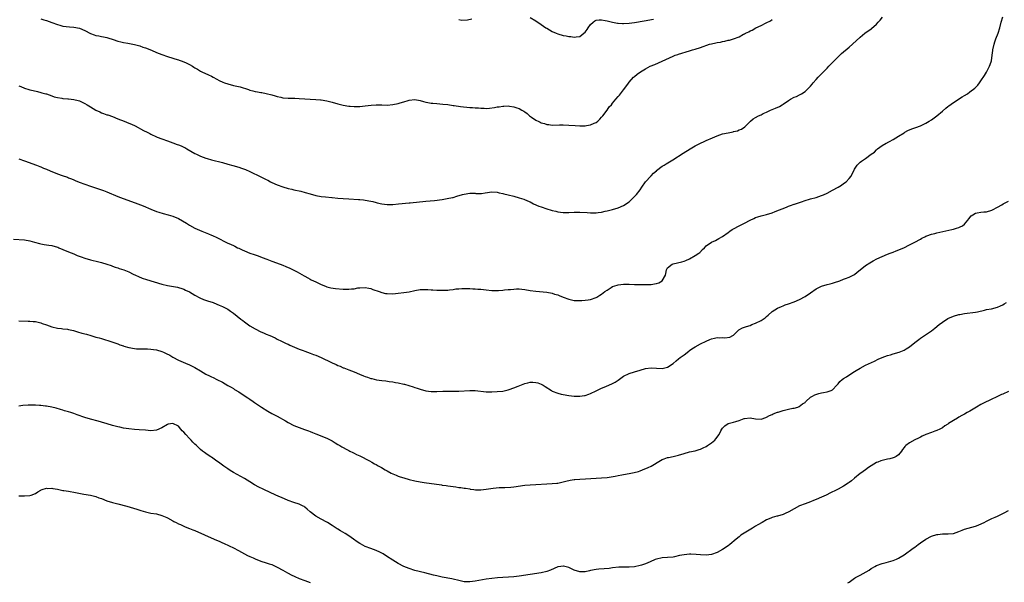
# Model space of a CAD drawing. Units: inches. Extents: x 2643000 to 2646000, y 1509000 to 1512000.
# Drawn here: x 2643649 to 2644007, y 1509869 to 1510074 of the extents above; entities that cross this region are included whole.
import ezdxf

# ---------------------------------------------------------------- set-up
doc = ezdxf.new("R2010")
doc.units = ezdxf.units.IN
doc.header["$MEASUREMENT"] = 0
doc.layers.add('LD26431509_10ft', color=83, linetype='Continuous')

msp = doc.modelspace()

# ---------------------------------------------------------------- linework, layer by layer
at = {"layer": 'LD26431509_10ft'}
for points, elevation in [([(2643649, 1510023.32), (2643651, 1510022.64), (2643655.43, 1510021), (2643656.55, 1510020.55), (2643657, 1510020.39), (2643657.99, 1510019.99), (2643659, 1510019.62), (2643660.4, 1510019), (2643663, 1510017.9), (2643664.73, 1510017.27), (2643666.62, 1510016.62), (2643667, 1510016.45), (2643668.06, 1510016.06), (2643669, 1510015.64), (2643669.47, 1510015.47), (2643670.88, 1510014.88), (2643675, 1510013.43), (2643676.14, 1510013), (2643679, 1510012.04), (2643679.76, 1510011.76), (2643681, 1510011.29), (2643685, 1510009.64), (2643686.9, 1510008.9), (2643691.34, 1510007.34), (2643694.2, 1510006.2), (2643697, 1510004.97), (2643699, 1510004.22), (2643699.91, 1510003.91), (2643701.47, 1510003.47), (2643703.34, 1510003), (2643705, 1510002.51), (2643707, 1510001.66), (2643709.93, 1509999.93), (2643711, 1509999.25), (2643713, 1509998.16), (2643715.53, 1509997), (2643717.99, 1509995.99), (2643719, 1509995.54), (2643719.39, 1509995.39), (2643721, 1509994.66), (2643724.79, 1509992.79), (2643726.17, 1509992.17), (2643727, 1509991.77), (2643727.54, 1509991.54), (2643728.54, 1509991), (2643729, 1509990.77), (2643730.23, 1509990.23), (2643731, 1509989.84), (2643732.98, 1509989.02), (2643734.54, 1509988.54), (2643735, 1509988.34), (2643736.03, 1509988.03), (2643737.47, 1509987.47), (2643739.15, 1509986.85), (2643741, 1509986.14), (2643744.09, 1509985), (2643745, 1509984.64), (2643746.15, 1509984.15), (2643747.52, 1509983.52), (2643749, 1509982.77), (2643750.16, 1509982.16), (2643752.74, 1509980.74), (2643753, 1509980.58), (2643754.05, 1509980.05), (2643755, 1509979.5), (2643755.35, 1509979.35), (2643757, 1509978.53), (2643759, 1509977.62), (2643760.47, 1509977), (2643761, 1509976.81), (2643762.42, 1509976.42), (2643764.15, 1509976.15), (2643767, 1509975.91), (2643767.93, 1509975.93), (2643769, 1509975.88), (2643770.03, 1509976.03), (2643771, 1509976.08), (2643772.34, 1509976.34), (2643773, 1509976.42), (2643775, 1509976.53), (2643776.25, 1509976.25), (2643777, 1509976.12), (2643777.8, 1509975.8), (2643780.1, 1509975), (2643781, 1509974.66), (2643782.38, 1509974.38), (2643783, 1509974.28), (2643785, 1509974.26), (2643787, 1509974.42), (2643789, 1509974.64), (2643791, 1509974.98), (2643793, 1509975.4), (2643795, 1509975.73), (2643795.73, 1509975.73), (2643797, 1509975.79), (2643797.73, 1509975.73), (2643799, 1509975.67), (2643799.62, 1509975.62), (2643801, 1509975.54), (2643803, 1509975.49), (2643803.53, 1509975.53), (2643805, 1509975.57), (2643805.68, 1509975.68), (2643807, 1509975.81), (2643807.97, 1509975.97), (2643809, 1509976.07), (2643810.16, 1509976.16), (2643811, 1509976.19), (2643813, 1509976.15), (2643814.08, 1509976.08), (2643815, 1509976.04), (2643815.93, 1509975.93), (2643817, 1509975.85), (2643819, 1509975.62), (2643821, 1509975.44), (2643823, 1509975.39), (2643823.44, 1509975.44), (2643825, 1509975.51), (2643825.61, 1509975.61), (2643827, 1509975.73), (2643827.84, 1509975.84), (2643829, 1509975.95), (2643829.98, 1509975.98), (2643831, 1509976.02), (2643831.92, 1509975.92), (2643833, 1509975.83), (2643835, 1509975.47), (2643837, 1509975.17), (2643841, 1509974.78), (2643843, 1509974.41), (2643843.87, 1509974.13), (2643845, 1509973.79), (2643845.59, 1509973.59), (2643847, 1509973.02), (2643849, 1509972.28), (2643850.01, 1509972.01), (2643851, 1509971.82), (2643851.76, 1509971.76), (2643853, 1509971.77), (2643853.81, 1509971.81), (2643855, 1509971.89), (2643856.05, 1509972.05), (2643857, 1509972.16), (2643859, 1509972.83), (2643859.29, 1509973), (2643860.31, 1509973.69), (2643861, 1509974.05), (2643862.17, 1509975), (2643863, 1509975.56), (2643864.48, 1509976.48), (2643865, 1509976.83), (2643866.6, 1509977.4), (2643867, 1509977.48), (2643869, 1509977.68), (2643871, 1509977.7), (2643873, 1509977.66), (2643874.35, 1509977.65), (2643875, 1509977.61), (2643876.39, 1509977.61), (2643877, 1509977.58), (2643878.37, 1509977.63), (2643879, 1509977.63), (2643880.21, 1509977.79), (2643881, 1509977.97), (2643881.78, 1509978.22), (2643883.05, 1509979), (2643884.19, 1509981), (2643884.35, 1509981.65), (2643884.63, 1509983), (2643885, 1509983.7), (2643886.66, 1509985), (2643887, 1509985.15), (2643888.57, 1509985.43), (2643890.19, 1509985.81), (2643891, 1509986.09), (2643891.65, 1509986.35), (2643892.98, 1509987), (2643895, 1509988.11), (2643896.38, 1509989), (2643896.73, 1509989.27), (2643897.72, 1509990.28), (2643898.37, 1509991), (2643899, 1509991.63), (2643901, 1509992.98), (2643902.38, 1509993.62), (2643903, 1509993.94), (2643903.69, 1509994.31), (2643905, 1509995.09), (2643907, 1509996.53), (2643907.61, 1509997), (2643908.44, 1509997.56), (2643909, 1509997.9), (2643911, 1509998.95), (2643913, 1509999.91), (2643915, 1510001.01), (2643916.36, 1510001.64), (2643917, 1510001.99), (2643917.78, 1510002.22), (2643919, 1510002.65), (2643921, 1510003.1), (2643923, 1510003.7), (2643924.13, 1510004.12), (2643928.21, 1510005.79), (2643929, 1510006.08), (2643929.65, 1510006.35), (2643931, 1510006.79), (2643931.15, 1510006.86), (2643933, 1510007.49), (2643933.69, 1510007.69), (2643935, 1510008.16), (2643936.63, 1510008.63), (2643937, 1510008.75), (2643939, 1510009.32), (2643941, 1510009.98), (2643941.72, 1510010.28), (2643943, 1510010.86), (2643945, 1510011.9), (2643947.01, 1510013), (2643948.22, 1510013.78), (2643949, 1510014.33), (2643949.99, 1510015), (2643951, 1510016.16), (2643951.78, 1510017), (2643952.17, 1510017.83), (2643952.74, 1510019), (2643953, 1510019.62), (2643953.9, 1510021), (2643954.45, 1510021.55), (2643955, 1510022.06), (2643955.55, 1510022.45), (2643956.24, 1510023), (2643957, 1510023.47), (2643959.02, 1510025), (2643960.23, 1510025.77), (2643961, 1510026.65), (2643961.21, 1510026.79), (2643961.41, 1510027), (2643963, 1510028.16), (2643964.48, 1510029), (2643964.83, 1510029.17), (2643965, 1510029.3), (2643965.69, 1510029.69), (2643967, 1510030.38), (2643967.98, 1510031), (2643969, 1510031.61), (2643971, 1510032.83), (2643971.29, 1510033), (2643972.41, 1510033.59), (2643973.81, 1510034.19), (2643975, 1510034.62), (2643975.27, 1510034.73), (2643977, 1510035.33), (2643979, 1510036.28), (2643980.18, 1510037), (2643981, 1510037.53), (2643982.91, 1510039), (2643985, 1510040.7), (2643986.23, 1510041.77), (2643987, 1510042.32), (2643987.35, 1510042.65), (2643989, 1510043.87), (2643992.13, 1510045.87), (2643993, 1510046.37), (2643994.05, 1510047), (2643995, 1510047.67), (2643996.71, 1510049), (2643996.86, 1510049.14), (2643997.81, 1510050.19), (2643998.49, 1510051), (2643999, 1510051.74), (2644000.29, 1510053.71), (2644001, 1510054.89), (2644002.11, 1510057), (2644002.33, 1510057.67), (2644002.82, 1510059), (2644003.12, 1510061), (2644003.27, 1510062.73), (2644003.31, 1510063), (2644003.76, 1510065), (2644004.1, 1510065.9), (2644004.46, 1510067), (2644005.23, 1510069), (2644005.86, 1510071), (2644006.37, 1510073), (2644007.01, 1510075)], 10260), ([(2643649, 1510049.91), (2643649.67, 1510049.67), (2643651, 1510049.05), (2643652.61, 1510048.61), (2643653, 1510048.46), (2643654.2, 1510048.2), (2643655.78, 1510047.78), (2643657, 1510047.5), (2643657.37, 1510047.37), (2643658.84, 1510047), (2643659.07, 1510046.93), (2643661, 1510046.22), (2643661.87, 1510045.87), (2643663, 1510045.62), (2643664.55, 1510045.45), (2643665, 1510045.33), (2643666.79, 1510045.21), (2643667, 1510045.17), (2643669, 1510044.93), (2643670.52, 1510044.52), (2643671, 1510044.4), (2643673, 1510043.48), (2643673.83, 1510043), (2643675, 1510042.27), (2643677, 1510041.09), (2643678.38, 1510040.38), (2643679, 1510040.09), (2643679.82, 1510039.82), (2643681, 1510039.36), (2643681.29, 1510039.29), (2643683, 1510038.68), (2643685, 1510037.91), (2643687.25, 1510037), (2643689, 1510036.36), (2643689.96, 1510035.96), (2643691.32, 1510035.32), (2643694.3, 1510033.7), (2643695.65, 1510033), (2643696.56, 1510032.56), (2643697, 1510032.29), (2643699, 1510031.33), (2643699.23, 1510031.23), (2643701, 1510030.65), (2643703, 1510029.93), (2643705, 1510029.13), (2643706.59, 1510028.59), (2643707, 1510028.43), (2643708.06, 1510028.06), (2643709, 1510027.59), (2643709.41, 1510027.41), (2643710.08, 1510027), (2643713, 1510025.29), (2643713.56, 1510025), (2643715, 1510024.33), (2643717, 1510023.61), (2643717.48, 1510023.48), (2643719, 1510023.02), (2643723, 1510022.03), (2643725, 1510021.45), (2643726.87, 1510020.87), (2643729, 1510020.28), (2643729.97, 1510019.97), (2643731, 1510019.6), (2643731.43, 1510019.43), (2643733, 1510018.73), (2643737, 1510016.74), (2643738.19, 1510016.19), (2643739, 1510015.76), (2643739.51, 1510015.51), (2643740.48, 1510015), (2643741, 1510014.75), (2643743, 1510013.88), (2643745, 1510013.14), (2643747, 1510012.55), (2643748.26, 1510012.26), (2643749, 1510012.06), (2643751.52, 1510011.52), (2643753.13, 1510011.13), (2643755, 1510010.58), (2643757, 1510010.04), (2643759, 1510009.66), (2643760.54, 1510009.46), (2643762.78, 1510009.22), (2643763, 1510009.22), (2643764.99, 1510009.01), (2643767, 1510008.85), (2643769, 1510008.72), (2643772.53, 1510008.53), (2643773, 1510008.51), (2643774.37, 1510008.37), (2643775, 1510008.32), (2643777, 1510007.95), (2643777.77, 1510007.77), (2643779, 1510007.43), (2643779.36, 1510007.36), (2643781, 1510006.96), (2643783, 1510006.75), (2643785, 1510006.77), (2643787.1, 1510006.9), (2643791, 1510007.35), (2643791.37, 1510007.37), (2643797, 1510007.87), (2643800.21, 1510008.21), (2643803, 1510008.56), (2643804.84, 1510008.84), (2643806.73, 1510009.27), (2643807, 1510009.32), (2643808.26, 1510009.74), (2643810.32, 1510010.32), (2643811, 1510010.53), (2643813, 1510010.81), (2643815, 1510010.78), (2643815.24, 1510010.76), (2643817, 1510010.75), (2643817.24, 1510010.76), (2643818.59, 1510011), (2643821, 1510011.31), (2643823, 1510011.15), (2643823.66, 1510011), (2643825, 1510010.66), (2643825.42, 1510010.58), (2643827, 1510010.18), (2643829, 1510009.72), (2643831, 1510009.2), (2643832.66, 1510008.65), (2643834.07, 1510008.07), (2643835, 1510007.64), (2643836.24, 1510007), (2643838.14, 1510006.14), (2643839, 1510005.83), (2643841, 1510005.12), (2643842.66, 1510004.66), (2643843, 1510004.55), (2643844.28, 1510004.28), (2643845, 1510004.1), (2643847, 1510003.86), (2643849, 1510003.82), (2643851, 1510003.88), (2643853, 1510003.92), (2643855.77, 1510003.77), (2643857, 1510003.66), (2643857.68, 1510003.68), (2643859, 1510003.66), (2643859.78, 1510003.78), (2643861, 1510003.93), (2643862.25, 1510004.25), (2643863, 1510004.41), (2643865, 1510004.92), (2643867, 1510005.49), (2643869, 1510006.29), (2643871, 1510007.65), (2643873, 1510009.61), (2643873.65, 1510010.35), (2643875, 1510012.11), (2643875.57, 1510013), (2643877, 1510015.01), (2643878.85, 1510017), (2643879, 1510017.18), (2643879.92, 1510018.08), (2643880.91, 1510019), (2643881, 1510019.1), (2643883, 1510020.61), (2643883.69, 1510021), (2643884.5, 1510021.5), (2643886.95, 1510023), (2643890.63, 1510025.37), (2643893.21, 1510027), (2643895, 1510028.01), (2643896.97, 1510029.03), (2643898.33, 1510029.67), (2643899, 1510029.95), (2643901.28, 1510031), (2643903, 1510031.7), (2643904.02, 1510032.02), (2643905, 1510032.37), (2643907, 1510032.83), (2643908.82, 1510033.18), (2643909, 1510033.24), (2643910.43, 1510033.57), (2643911, 1510033.83), (2643911.86, 1510034.14), (2643913.08, 1510034.92), (2643915.12, 1510037), (2643916.13, 1510037.87), (2643917, 1510038.38), (2643918.11, 1510039), (2643919, 1510039.39), (2643919.8, 1510039.8), (2643921, 1510040.34), (2643922.39, 1510041), (2643923, 1510041.26), (2643924.26, 1510041.74), (2643925.65, 1510042.35), (2643926.69, 1510043), (2643927, 1510043.17), (2643929, 1510044.51), (2643929.76, 1510045), (2643931, 1510045.71), (2643931.93, 1510046.07), (2643933, 1510046.63), (2643933.65, 1510047), (2643935, 1510047.86), (2643936.6, 1510049.4), (2643937, 1510049.82), (2643937.56, 1510050.44), (2643938, 1510051), (2643939, 1510052.16), (2643939.78, 1510053), (2643941, 1510054.27), (2643941.74, 1510055), (2643943, 1510056.3), (2643943.65, 1510057), (2643945.59, 1510059), (2643947, 1510060.41), (2643948.32, 1510061.68), (2643951, 1510063.95), (2643952.3, 1510065), (2643955, 1510067.55), (2643956.7, 1510069), (2643959, 1510070.63), (2643959.21, 1510070.79), (2643961, 1510072.3), (2643961.63, 1510073), (2643962.27, 1510073.73), (2643963.12, 1510074.88)], 10250), ([(2643657, 1510074.26), (2643658.1, 1510073.9), (2643659, 1510073.64), (2643661, 1510072.88), (2643663, 1510072.15), (2643663.93, 1510071.93), (2643665, 1510071.63), (2643667.33, 1510071.33), (2643669, 1510071.24), (2643671, 1510070.89), (2643673, 1510069.99), (2643675, 1510068.9), (2643676.42, 1510068.42), (2643677, 1510068.2), (2643678.07, 1510068.07), (2643679, 1510067.86), (2643679.73, 1510067.73), (2643681, 1510067.47), (2643681.34, 1510067.34), (2643683.25, 1510066.75), (2643685, 1510066.14), (2643686.11, 1510065.89), (2643687, 1510065.65), (2643688.6, 1510065.4), (2643691, 1510064.96), (2643692.51, 1510064.51), (2643693, 1510064.4), (2643694.01, 1510064.01), (2643695, 1510063.69), (2643697.19, 1510062.81), (2643699, 1510062.06), (2643701, 1510061.29), (2643703, 1510060.61), (2643705, 1510059.97), (2643705.75, 1510059.75), (2643707, 1510059.33), (2643707.26, 1510059.26), (2643707.98, 1510059), (2643709, 1510058.62), (2643709.79, 1510058.21), (2643711, 1510057.65), (2643712.09, 1510057), (2643712.67, 1510056.67), (2643713, 1510056.45), (2643713.93, 1510055.93), (2643715, 1510055.27), (2643715.55, 1510055), (2643717.93, 1510053.93), (2643719, 1510053.38), (2643719.66, 1510053), (2643721, 1510052.33), (2643721.87, 1510051.87), (2643723.23, 1510051.23), (2643723.84, 1510051), (2643725, 1510050.59), (2643727, 1510050.07), (2643728.24, 1510049.76), (2643729.47, 1510049.47), (2643732.54, 1510048.54), (2643733, 1510048.37), (2643734.13, 1510048.13), (2643735, 1510047.81), (2643735.75, 1510047.75), (2643737, 1510047.45), (2643737.41, 1510047.41), (2643739, 1510047.13), (2643741, 1510046.62), (2643742.22, 1510046.22), (2643743, 1510046.02), (2643744.23, 1510045.77), (2643745, 1510045.58), (2643747, 1510045.4), (2643749.37, 1510045.37), (2643751, 1510045.33), (2643757, 1510044.92), (2643758.75, 1510044.75), (2643759, 1510044.75), (2643761, 1510044.44), (2643763, 1510043.92), (2643765, 1510043.32), (2643767, 1510042.84), (2643769, 1510042.55), (2643769.5, 1510042.5), (2643771, 1510042.42), (2643773, 1510042.43), (2643775, 1510042.6), (2643777.14, 1510042.86), (2643779.02, 1510042.98), (2643781, 1510042.92), (2643783, 1510042.89), (2643785, 1510043.07), (2643787, 1510043.49), (2643787.72, 1510043.72), (2643789, 1510044.07), (2643790.58, 1510044.58), (2643791, 1510044.68), (2643793, 1510044.91), (2643795, 1510044.53), (2643796.17, 1510044.17), (2643797, 1510043.96), (2643797.79, 1510043.79), (2643799, 1510043.59), (2643799.53, 1510043.53), (2643801, 1510043.42), (2643803.27, 1510043.27), (2643805.05, 1510043.05), (2643807, 1510042.76), (2643807.31, 1510042.69), (2643809.64, 1510042.36), (2643813, 1510042.06), (2643814, 1510042), (2643815, 1510041.88), (2643816.17, 1510041.83), (2643817, 1510041.72), (2643818.27, 1510041.73), (2643819, 1510041.7), (2643820.22, 1510041.78), (2643822.02, 1510041.98), (2643823, 1510042.2), (2643823.74, 1510042.26), (2643825, 1510042.55), (2643825.47, 1510042.53), (2643827, 1510042.62), (2643827.47, 1510042.53), (2643829, 1510042.3), (2643830.1, 1510041.9), (2643831, 1510041.6), (2643831.97, 1510041), (2643832.67, 1510040.67), (2643833, 1510040.45), (2643833.85, 1510039.85), (2643834.8, 1510039), (2643835.52, 1510038.48), (2643837, 1510037.46), (2643837.31, 1510037.31), (2643837.88, 1510037), (2643838.66, 1510036.66), (2643839, 1510036.45), (2643840.16, 1510036.16), (2643841, 1510035.86), (2643841.79, 1510035.79), (2643843, 1510035.63), (2643845.65, 1510035.65), (2643847, 1510035.68), (2643849, 1510035.59), (2643851.4, 1510035.4), (2643853, 1510035.31), (2643855, 1510035.35), (2643855.44, 1510035.44), (2643857, 1510035.7), (2643858.28, 1510036.28), (2643859, 1510036.55), (2643859.66, 1510037), (2643860.28, 1510037.72), (2643861, 1510038.52), (2643861.38, 1510039), (2643863, 1510041.09), (2643863.79, 1510042.21), (2643864.53, 1510043), (2643865, 1510043.54), (2643866.16, 1510045), (2643867, 1510045.96), (2643867.45, 1510046.55), (2643869, 1510048.44), (2643870.47, 1510050.47), (2643871, 1510051.17), (2643872.64, 1510053), (2643873, 1510053.32), (2643873.92, 1510054.08), (2643875.1, 1510055), (2643877, 1510056.12), (2643878.68, 1510057), (2643880.32, 1510057.68), (2643887, 1510060.71), (2643887.71, 1510061), (2643888.67, 1510061.33), (2643889, 1510061.42), (2643890.21, 1510061.79), (2643891.79, 1510062.21), (2643893, 1510062.61), (2643894.08, 1510063), (2643895, 1510063.26), (2643897, 1510063.9), (2643900.25, 1510065), (2643901, 1510065.18), (2643902.52, 1510065.48), (2643903, 1510065.62), (2643904.2, 1510065.8), (2643905, 1510066.03), (2643905.86, 1510066.14), (2643907, 1510066.46), (2643907.47, 1510066.53), (2643909, 1510067.03), (2643911, 1510067.74), (2643912.66, 1510068.66), (2643913, 1510068.81), (2643913.34, 1510069), (2643914.51, 1510069.49), (2643915, 1510069.85), (2643915.81, 1510070.19), (2643917.07, 1510071), (2643919, 1510071.87), (2643920.85, 1510072.85), (2643922.41, 1510073.59), (2643923, 1510074.04)], 10240), ([(2643809, 1510073.97), (2643810.18, 1510073.82), (2643812.15, 1510073.85), (2643813.74, 1510074.26)], 10230), ([(2643835, 1510074.7), (2643837, 1510073.54), (2643839, 1510072.2), (2643840.72, 1510071), (2643841, 1510070.82), (2643843, 1510069.63), (2643844.47, 1510069), (2643845, 1510068.79), (2643847, 1510068.23), (2643848.04, 1510068.04), (2643849, 1510067.82), (2643849.79, 1510067.79), (2643851, 1510067.6), (2643851.77, 1510067.77), (2643853, 1510067.89), (2643854.57, 1510069), (2643855, 1510069.4), (2643855.67, 1510070.33), (2643856.09, 1510071), (2643857, 1510072.18), (2643857.88, 1510073), (2643858.51, 1510073.49), (2643859, 1510073.74), (2643860.07, 1510073.93), (2643861, 1510073.89), (2643862.3, 1510073.7), (2643863, 1510073.5), (2643865, 1510073.07), (2643866.74, 1510072.74), (2643867, 1510072.7), (2643868.56, 1510072.56), (2643869, 1510072.54), (2643871, 1510072.66), (2643873, 1510072.94), (2643876.48, 1510073.52), (2643879.84, 1510074.16)], 10230), ([(2643647, 1509994.15), (2643651, 1509993.85), (2643653, 1509993.5), (2643654.66, 1509993), (2643656.49, 1509992.49), (2643657, 1509992.38), (2643658.15, 1509992.15), (2643659, 1509992.05), (2643659.89, 1509991.89), (2643661, 1509991.76), (2643663, 1509991.19), (2643663.14, 1509991.14), (2643663.47, 1509991), (2643665, 1509990.3), (2643667, 1509989.46), (2643669, 1509988.74), (2643670.21, 1509988.21), (2643671.63, 1509987.63), (2643673, 1509987.13), (2643675, 1509986.6), (2643678.09, 1509985.91), (2643679, 1509985.67), (2643681, 1509985.05), (2643682.49, 1509984.49), (2643683, 1509984.33), (2643683.97, 1509983.97), (2643685, 1509983.65), (2643685.48, 1509983.48), (2643687.1, 1509983), (2643689, 1509982.23), (2643690.58, 1509981.42), (2643691.45, 1509981), (2643692.46, 1509980.46), (2643693.87, 1509979.87), (2643695.38, 1509979.38), (2643701, 1509977.69), (2643703, 1509977.21), (2643706.64, 1509976.64), (2643707, 1509976.56), (2643708.2, 1509976.2), (2643709, 1509975.94), (2643709.6, 1509975.6), (2643711, 1509974.94), (2643713, 1509973.75), (2643714.81, 1509972.81), (2643716.2, 1509972.2), (2643717.65, 1509971.65), (2643719.61, 1509971), (2643721, 1509970.49), (2643721.87, 1509970.13), (2643723, 1509969.63), (2643724.24, 1509969), (2643724.71, 1509968.71), (2643725, 1509968.57), (2643725.91, 1509967.91), (2643727, 1509967.19), (2643729.73, 1509965), (2643730.45, 1509964.45), (2643731, 1509964.03), (2643733, 1509962.61), (2643735, 1509961.45), (2643737, 1509960.42), (2643737.98, 1509959.99), (2643739, 1509959.51), (2643740.24, 1509959), (2643742.16, 1509958.16), (2643743, 1509957.73), (2643744.55, 1509957), (2643746.19, 1509956.19), (2643747, 1509955.84), (2643747.55, 1509955.55), (2643751, 1509954.12), (2643752.39, 1509953.61), (2643753, 1509953.37), (2643755, 1509952.65), (2643756.17, 1509952.17), (2643757, 1509951.85), (2643758.94, 1509951), (2643762.73, 1509949.27), (2643763, 1509949.16), (2643764.46, 1509948.46), (2643765, 1509948.19), (2643765.85, 1509947.85), (2643767, 1509947.32), (2643767.24, 1509947.24), (2643769, 1509946.61), (2643771, 1509945.87), (2643772.95, 1509944.95), (2643774.34, 1509944.34), (2643775, 1509944.07), (2643775.83, 1509943.83), (2643777, 1509943.43), (2643777.37, 1509943.37), (2643779.04, 1509942.96), (2643781, 1509942.66), (2643782.5, 1509942.5), (2643783.7, 1509942.3), (2643785, 1509942.15), (2643786.05, 1509941.95), (2643787, 1509941.81), (2643789, 1509941.39), (2643789.32, 1509941.32), (2643790.89, 1509940.89), (2643792.41, 1509940.41), (2643793, 1509940.16), (2643793.89, 1509939.89), (2643795, 1509939.48), (2643797, 1509938.96), (2643799, 1509938.71), (2643801, 1509938.67), (2643803.25, 1509938.75), (2643805.21, 1509938.79), (2643807, 1509938.77), (2643809, 1509938.83), (2643813, 1509939.08), (2643815, 1509939.03), (2643819, 1509938.61), (2643819.4, 1509938.6), (2643821, 1509938.58), (2643823, 1509938.65), (2643825, 1509938.82), (2643827, 1509939.27), (2643827.4, 1509939.4), (2643829, 1509939.96), (2643830.65, 1509940.65), (2643833, 1509941.6), (2643834.12, 1509941.88), (2643835, 1509942.04), (2643835.99, 1509942.01), (2643837, 1509941.95), (2643837.77, 1509941.77), (2643839, 1509941.37), (2643839.71, 1509941), (2643840.48, 1509940.48), (2643842.73, 1509939), (2643843, 1509938.85), (2643845, 1509938.05), (2643846.29, 1509937.71), (2643847, 1509937.53), (2643849, 1509937.2), (2643851, 1509937.01), (2643853, 1509936.98), (2643854.78, 1509937.23), (2643855, 1509937.27), (2643856.31, 1509937.69), (2643857, 1509937.96), (2643859, 1509938.91), (2643861, 1509939.9), (2643862.49, 1509940.49), (2643865, 1509941.59), (2643865.91, 1509942.09), (2643867, 1509942.8), (2643869, 1509944.2), (2643871, 1509945.19), (2643873, 1509945.86), (2643875, 1509946.45), (2643877, 1509946.99), (2643879, 1509947.29), (2643881, 1509947.21), (2643883, 1509947.1), (2643885, 1509947.58), (2643887, 1509948.86), (2643888.14, 1509949.86), (2643889, 1509950.54), (2643889.56, 1509951), (2643891, 1509952.05), (2643892.67, 1509953.33), (2643893, 1509953.54), (2643893.85, 1509954.15), (2643895.08, 1509954.92), (2643897, 1509955.97), (2643899, 1509956.99), (2643900.4, 1509957.6), (2643901, 1509957.84), (2643902.05, 1509958.05), (2643903, 1509958.27), (2643903.75, 1509958.25), (2643905, 1509958.3), (2643905.8, 1509958.2), (2643907.61, 1509958.39), (2643908.68, 1509959), (2643909, 1509959.21), (2643910.93, 1509961.07), (2643912.19, 1509961.81), (2643913, 1509962.06), (2643913.67, 1509962.33), (2643915, 1509962.73), (2643915.66, 1509963), (2643917, 1509963.57), (2643919, 1509964.52), (2643919.8, 1509965), (2643920.5, 1509965.51), (2643921, 1509965.94), (2643921.54, 1509966.46), (2643923, 1509967.73), (2643925, 1509968.99), (2643926.38, 1509969.62), (2643927, 1509969.85), (2643927.81, 1509970.19), (2643929, 1509970.6), (2643931, 1509971.33), (2643933, 1509972.2), (2643935, 1509973.27), (2643937, 1509974.58), (2643939, 1509976.02), (2643940.98, 1509977.02), (2643943, 1509977.59), (2643944.16, 1509977.84), (2643945, 1509978.1), (2643945.71, 1509978.29), (2643947.67, 1509979), (2643949, 1509979.51), (2643949.76, 1509979.76), (2643951, 1509980.23), (2643952.53, 1509981), (2643953, 1509981.27), (2643953.92, 1509982.08), (2643955.09, 1509983), (2643957, 1509984.47), (2643958.53, 1509985.47), (2643959.79, 1509986.21), (2643961.1, 1509986.9), (2643963, 1509987.82), (2643965, 1509988.65), (2643965.97, 1509989), (2643967, 1509989.4), (2643968.18, 1509989.82), (2643970.91, 1509991), (2643973, 1509992.02), (2643974.94, 1509993), (2643977, 1509994.16), (2643977.51, 1509994.49), (2643978.53, 1509995), (2643979, 1509995.21), (2643979.3, 1509995.3), (2643981, 1509995.9), (2643982.17, 1509996.17), (2643983, 1509996.41), (2643988.43, 1509997.57), (2643989, 1509997.74), (2643990.09, 1509998.09), (2643991, 1509998.35), (2643991.46, 1509998.54), (2643992.32, 1509999), (2643993, 1509999.57), (2643994.23, 1510001), (2643994.54, 1510001.46), (2643995.46, 1510002.54), (2643996.05, 1510003), (2643997, 1510003.54), (2643997.63, 1510003.63), (2643999, 1510003.91), (2644000, 1510004), (2644001, 1510004.04), (2644003, 1510004.62), (2644003.66, 1510005), (2644004.48, 1510005.52), (2644005, 1510005.73), (2644006.63, 1510006.63), (2644007.09, 1510006.91), (2644009, 1510007.88)], 10270), ([(2643649, 1509964.4), (2643652.3, 1509964.3), (2643653, 1509964.29), (2643654.17, 1509964.17), (2643655, 1509964.1), (2643657, 1509963.62), (2643657.46, 1509963.46), (2643659, 1509962.89), (2643661, 1509962.19), (2643663, 1509961.75), (2643664.44, 1509961.56), (2643665, 1509961.52), (2643666.7, 1509961.3), (2643667, 1509961.28), (2643668.84, 1509960.84), (2643670.36, 1509960.36), (2643671.92, 1509959.92), (2643673.53, 1509959.53), (2643675.2, 1509959), (2643677, 1509958.5), (2643678.2, 1509958.2), (2643679, 1509957.91), (2643682.74, 1509956.74), (2643685, 1509955.96), (2643685.67, 1509955.67), (2643687, 1509955.25), (2643687.18, 1509955.18), (2643689, 1509954.68), (2643691, 1509954.31), (2643691.75, 1509954.25), (2643693, 1509954.18), (2643693.81, 1509954.19), (2643695, 1509954.17), (2643695.82, 1509954.18), (2643697, 1509954.11), (2643698, 1509954), (2643699, 1509953.85), (2643701, 1509953.26), (2643701.6, 1509953), (2643702.54, 1509952.54), (2643703.87, 1509951.87), (2643705, 1509951.17), (2643707, 1509950.13), (2643709.58, 1509949), (2643711, 1509948.42), (2643713, 1509947.41), (2643715, 1509946.24), (2643717.04, 1509945), (2643718.36, 1509944.36), (2643719, 1509944.02), (2643719.71, 1509943.71), (2643721.05, 1509943.05), (2643723, 1509942.04), (2643725, 1509940.86), (2643726.2, 1509940.2), (2643727, 1509939.72), (2643727.46, 1509939.46), (2643729, 1509938.5), (2643730.55, 1509937.45), (2643732.32, 1509936.32), (2643733, 1509935.83), (2643734.25, 1509935), (2643734.71, 1509934.71), (2643737.29, 1509933), (2643739.55, 1509931.55), (2643741, 1509930.71), (2643743, 1509929.65), (2643745.99, 1509927.99), (2643747, 1509927.38), (2643749, 1509926.33), (2643749.97, 1509925.97), (2643751, 1509925.53), (2643752.88, 1509924.88), (2643754.33, 1509924.34), (2643755, 1509924.12), (2643755.77, 1509923.77), (2643757, 1509923.32), (2643761, 1509921.67), (2643762.45, 1509921), (2643763, 1509920.7), (2643764.01, 1509920.01), (2643765, 1509919.43), (2643765.25, 1509919.25), (2643765.69, 1509919), (2643766.48, 1509918.48), (2643768.58, 1509917.42), (2643769, 1509917.19), (2643769.41, 1509917), (2643770.45, 1509916.45), (2643771, 1509916.19), (2643771.76, 1509915.76), (2643773, 1509915.21), (2643776.59, 1509913.41), (2643777.36, 1509913), (2643778.38, 1509912.38), (2643779, 1509912.07), (2643779.67, 1509911.67), (2643780.89, 1509911), (2643782.21, 1509910.21), (2643783, 1509909.77), (2643784.45, 1509909), (2643785, 1509908.69), (2643786.21, 1509908.21), (2643787, 1509907.85), (2643787.67, 1509907.67), (2643789, 1509907.23), (2643791, 1509906.67), (2643793, 1509906.15), (2643795, 1509905.77), (2643796.44, 1509905.56), (2643802.68, 1509904.68), (2643803, 1509904.65), (2643804.44, 1509904.44), (2643805, 1509904.39), (2643807, 1509904.08), (2643807.97, 1509903.97), (2643809, 1509903.77), (2643809.71, 1509903.71), (2643811, 1509903.5), (2643811.46, 1509903.46), (2643813, 1509903.21), (2643813.19, 1509903.19), (2643814.46, 1509903), (2643815.07, 1509902.93), (2643817.1, 1509902.9), (2643819, 1509903.13), (2643821.51, 1509903.51), (2643823.69, 1509903.69), (2643825, 1509903.77), (2643825.79, 1509903.79), (2643827.92, 1509903.92), (2643829, 1509904.03), (2643833, 1509904.56), (2643835, 1509904.74), (2643837, 1509904.86), (2643841, 1509905.02), (2643843, 1509905.14), (2643844.66, 1509905.34), (2643845, 1509905.37), (2643847, 1509905.78), (2643847.96, 1509906.04), (2643849.57, 1509906.43), (2643851, 1509906.67), (2643851.3, 1509906.7), (2643853, 1509906.83), (2643855.09, 1509906.91), (2643857.01, 1509907.01), (2643861, 1509907.28), (2643863, 1509907.44), (2643865.88, 1509907.88), (2643867, 1509908.1), (2643868.32, 1509908.32), (2643869, 1509908.45), (2643871, 1509908.81), (2643872.82, 1509909.18), (2643874.39, 1509909.61), (2643875, 1509909.84), (2643875.87, 1509910.13), (2643877.87, 1509911), (2643879, 1509911.56), (2643882.4, 1509913.6), (2643883, 1509913.92), (2643883.78, 1509914.22), (2643885, 1509914.62), (2643885.33, 1509914.67), (2643887, 1509915.01), (2643889, 1509915.45), (2643891, 1509916.14), (2643893, 1509916.72), (2643895, 1509917.13), (2643896.49, 1509917.51), (2643897, 1509917.72), (2643897.88, 1509918.12), (2643899, 1509918.68), (2643899.52, 1509919), (2643901, 1509920.05), (2643902.14, 1509921), (2643902.55, 1509921.45), (2643903.74, 1509923), (2643904.4, 1509924.4), (2643904.71, 1509925), (2643905, 1509925.34), (2643905.81, 1509926.19), (2643907.03, 1509926.97), (2643909, 1509927.51), (2643909.81, 1509927.81), (2643911, 1509928.15), (2643912.82, 1509928.82), (2643913, 1509928.87), (2643915, 1509929.07), (2643917, 1509928.72), (2643919, 1509928.59), (2643920.75, 1509929.25), (2643921, 1509929.31), (2643922.06, 1509929.94), (2643923, 1509930.32), (2643923.45, 1509930.55), (2643925, 1509931.15), (2643925.2, 1509931.2), (2643927, 1509931.77), (2643929, 1509932.24), (2643930.59, 1509932.59), (2643931, 1509932.65), (2643932.34, 1509933), (2643932.84, 1509933.16), (2643934.13, 1509934.13), (2643935, 1509934.73), (2643935.14, 1509934.86), (2643935.27, 1509935), (2643937, 1509936.58), (2643937.65, 1509937), (2643938.53, 1509937.47), (2643940, 1509938), (2643941, 1509938.17), (2643941.67, 1509938.33), (2643943, 1509938.51), (2643943.38, 1509938.62), (2643944.53, 1509939), (2643945, 1509939.25), (2643946.61, 1509941), (2643946.77, 1509941.23), (2643947, 1509941.46), (2643947.67, 1509942.33), (2643948.5, 1509943), (2643949, 1509943.38), (2643950.05, 1509944.05), (2643952.38, 1509945.62), (2643953, 1509945.95), (2643953.63, 1509946.37), (2643955, 1509947.22), (2643957, 1509948.29), (2643960.26, 1509949.74), (2643961.61, 1509950.39), (2643963.01, 1509950.99), (2643965, 1509951.75), (2643966.06, 1509952.06), (2643967, 1509952.4), (2643969.19, 1509953), (2643970.51, 1509953.49), (2643971, 1509953.7), (2643971.84, 1509954.16), (2643973, 1509954.91), (2643975, 1509956.56), (2643976.37, 1509957.63), (2643977, 1509958.05), (2643978.46, 1509959), (2643981, 1509960.78), (2643982.24, 1509961.76), (2643983.78, 1509963), (2643985, 1509963.96), (2643987, 1509965.26), (2643989, 1509966.13), (2643991, 1509966.68), (2643991.26, 1509966.74), (2643993, 1509967.06), (2643997, 1509967.56), (2643997.7, 1509967.7), (2644000.25, 1509968.25), (2644001, 1509968.46), (2644002.81, 1509968.81), (2644005, 1509969.34), (2644006.1, 1509969.9), (2644007, 1509970.23), (2644007.44, 1509970.56), (2644008.34, 1509971)], 10280), ([(2644009, 1509938.71), (2644007, 1509937.74), (2644006.48, 1509937.52), (2644004.59, 1509936.59), (2644003, 1509935.88), (2643999.68, 1509934.32), (2643999, 1509933.95), (2643997.37, 1509933), (2643995, 1509931.57), (2643994.02, 1509931), (2643993, 1509930.44), (2643992.05, 1509929.95), (2643991, 1509929.29), (2643990.51, 1509929), (2643989, 1509928.16), (2643987.25, 1509927), (2643987.09, 1509926.91), (2643987, 1509926.83), (2643985.85, 1509926.15), (2643985, 1509925.5), (2643984.04, 1509925), (2643983, 1509924.53), (2643982.24, 1509924.24), (2643981, 1509923.81), (2643979, 1509923.06), (2643977.59, 1509922.41), (2643977, 1509922.11), (2643976.28, 1509921.72), (2643975, 1509921.07), (2643973, 1509919.99), (2643971.64, 1509919), (2643971.3, 1509918.7), (2643971, 1509918.34), (2643970.43, 1509917.57), (2643970.03, 1509917), (2643969, 1509915.66), (2643968.13, 1509915), (2643967.38, 1509914.62), (2643967, 1509914.57), (2643965.79, 1509914.21), (2643965, 1509914.06), (2643963, 1509913.54), (2643962.59, 1509913.41), (2643961.52, 1509913), (2643961, 1509912.78), (2643959, 1509911.59), (2643958.1, 1509911), (2643957, 1509910.17), (2643955.3, 1509909), (2643955, 1509908.78), (2643953, 1509907.19), (2643951.84, 1509906.16), (2643951, 1509905.55), (2643950.7, 1509905.3), (2643949, 1509904.23), (2643947, 1509903.15), (2643945.55, 1509902.45), (2643945, 1509902.14), (2643944.23, 1509901.77), (2643942.73, 1509901), (2643941, 1509900.23), (2643939, 1509899.35), (2643938.13, 1509899), (2643937, 1509898.57), (2643935, 1509897.85), (2643932.94, 1509897.06), (2643931, 1509896.03), (2643929.07, 1509894.93), (2643927.74, 1509894.26), (2643927, 1509893.97), (2643925, 1509893.34), (2643924.72, 1509893.28), (2643923, 1509892.77), (2643922.59, 1509892.59), (2643921, 1509891.94), (2643919.4, 1509891), (2643917.83, 1509890.17), (2643917, 1509889.67), (2643916.57, 1509889.43), (2643915.92, 1509889), (2643911.66, 1509886.34), (2643911, 1509885.85), (2643909.91, 1509885), (2643907.58, 1509883), (2643907, 1509882.55), (2643905, 1509881.19), (2643903, 1509880.11), (2643901, 1509879.4), (2643899, 1509879.16), (2643897, 1509879.22), (2643895.37, 1509879.37), (2643893.46, 1509879.46), (2643893, 1509879.46), (2643891, 1509879.3), (2643889.36, 1509879), (2643887.46, 1509878.54), (2643887, 1509878.45), (2643885, 1509878.24), (2643883, 1509878.14), (2643881, 1509877.7), (2643880.5, 1509877.5), (2643878.69, 1509876.69), (2643877, 1509875.97), (2643875.44, 1509875.44), (2643875, 1509875.31), (2643873, 1509874.92), (2643871, 1509874.78), (2643869.21, 1509874.79), (2643867.26, 1509874.74), (2643865, 1509874.47), (2643863.75, 1509874.25), (2643861.91, 1509874.09), (2643860.02, 1509873.98), (2643859, 1509873.89), (2643857, 1509873.51), (2643856.6, 1509873.4), (2643855, 1509873.08), (2643853, 1509873.07), (2643851, 1509873.66), (2643849, 1509874.6), (2643847.55, 1509875), (2643847.1, 1509875.1), (2643847, 1509875.11), (2643846.11, 1509875), (2643845, 1509874.82), (2643843.75, 1509874.25), (2643842.34, 1509873.66), (2643841, 1509873.18), (2643839, 1509872.7), (2643835, 1509872.12), (2643831, 1509871.47), (2643829, 1509871.26), (2643827.15, 1509871.15), (2643825, 1509871.05), (2643823.08, 1509870.92), (2643821, 1509870.69), (2643819, 1509870.38), (2643815, 1509869.6), (2643813, 1509869.36), (2643811, 1509869.47), (2643809, 1509869.93), (2643807, 1509870.44), (2643806.54, 1509870.54), (2643803, 1509871.08), (2643801, 1509871.54), (2643799.86, 1509871.86), (2643796.7, 1509872.7), (2643793, 1509873.58), (2643791, 1509874.21), (2643789, 1509875.03), (2643787, 1509876.04), (2643785, 1509877.27), (2643782.76, 1509878.76), (2643781.55, 1509879.55), (2643781, 1509879.87), (2643780.25, 1509880.25), (2643779, 1509880.83), (2643777, 1509881.54), (2643775, 1509882.32), (2643773.23, 1509883.23), (2643773, 1509883.36), (2643772.03, 1509884.03), (2643770.66, 1509885), (2643769, 1509886.14), (2643767.63, 1509887), (2643765.97, 1509887.97), (2643765, 1509888.62), (2643764.75, 1509888.75), (2643763, 1509889.93), (2643761.29, 1509891), (2643761, 1509891.17), (2643759, 1509892.2), (2643757, 1509893.33), (2643755, 1509894.84), (2643753.86, 1509895.86), (2643753, 1509896.59), (2643752.77, 1509896.77), (2643752.35, 1509897), (2643751, 1509897.66), (2643749, 1509898.3), (2643747, 1509898.98), (2643745.57, 1509899.57), (2643742.4, 1509901), (2643738.1, 1509903), (2643736.04, 1509904.04), (2643735, 1509904.63), (2643734.75, 1509904.75), (2643733, 1509905.84), (2643731, 1509907.04), (2643729.72, 1509907.72), (2643728.45, 1509908.45), (2643727, 1509909.23), (2643725.9, 1509909.9), (2643725, 1509910.5), (2643724.31, 1509911), (2643723.53, 1509911.53), (2643721.54, 1509913), (2643721, 1509913.38), (2643719, 1509914.73), (2643718.62, 1509915), (2643717, 1509916.07), (2643716.46, 1509916.46), (2643715.8, 1509917), (2643715, 1509917.6), (2643713.55, 1509919), (2643713, 1509919.49), (2643712.24, 1509920.24), (2643711.62, 1509921), (2643711, 1509921.6), (2643709.76, 1509923), (2643709, 1509923.9), (2643708.42, 1509924.42), (2643707.94, 1509925), (2643707, 1509926.02), (2643705, 1509927.08), (2643703.24, 1509926.76), (2643703, 1509926.67), (2643701, 1509925.43), (2643699, 1509924.6), (2643697, 1509924.41), (2643695, 1509924.57), (2643692.78, 1509924.78), (2643691, 1509924.88), (2643688.96, 1509925.04), (2643687, 1509925.32), (2643685.65, 1509925.65), (2643685, 1509925.77), (2643683, 1509926.35), (2643681.04, 1509926.96), (2643679, 1509927.54), (2643677.82, 1509927.82), (2643675, 1509928.58), (2643673, 1509929.17), (2643670.14, 1509930.14), (2643669, 1509930.61), (2643667.91, 1509931), (2643667, 1509931.28), (2643665.62, 1509931.62), (2643665, 1509931.84), (2643664.1, 1509932.1), (2643662.59, 1509932.59), (2643661, 1509933), (2643659, 1509933.34), (2643658.65, 1509933.35), (2643657, 1509933.53), (2643656.45, 1509933.55), (2643655, 1509933.65), (2643653, 1509933.69), (2643652.33, 1509933.67), (2643650.43, 1509933.57), (2643649, 1509933.39)], 10290), ([(2643649, 1509900.72), (2643651, 1509900.74), (2643653, 1509900.87), (2643653.44, 1509901), (2643655, 1509901.59), (2643655.88, 1509902.12), (2643657, 1509902.82), (2643657.12, 1509902.88), (2643657.41, 1509903), (2643659, 1509903.45), (2643659.43, 1509903.43), (2643661, 1509903.44), (2643661.35, 1509903.35), (2643663, 1509903.09), (2643665, 1509902.69), (2643665.34, 1509902.66), (2643667, 1509902.4), (2643667.69, 1509902.31), (2643669, 1509902.09), (2643672.63, 1509901.37), (2643675, 1509900.94), (2643676.53, 1509900.53), (2643677, 1509900.42), (2643678.02, 1509900.02), (2643679, 1509899.69), (2643681, 1509898.93), (2643683, 1509898.28), (2643685, 1509897.76), (2643688.19, 1509897), (2643691.88, 1509895.88), (2643693, 1509895.47), (2643693.37, 1509895.37), (2643695, 1509894.83), (2643697, 1509894.42), (2643699, 1509894.1), (2643701, 1509893.56), (2643702.82, 1509892.82), (2643703, 1509892.73), (2643705, 1509891.66), (2643705.4, 1509891.4), (2643706.14, 1509891), (2643707, 1509890.56), (2643707.78, 1509890.22), (2643709.44, 1509889.44), (2643711, 1509888.85), (2643712.3, 1509888.3), (2643713, 1509888.04), (2643720.05, 1509885), (2643722.1, 1509884.1), (2643723, 1509883.66), (2643723.47, 1509883.47), (2643725.46, 1509882.54), (2643727, 1509881.84), (2643728.83, 1509880.83), (2643731, 1509879.58), (2643732.15, 1509879), (2643733, 1509878.61), (2643734.19, 1509878.19), (2643735, 1509877.78), (2643737, 1509876.98), (2643739, 1509876.34), (2643739.98, 1509875.98), (2643741, 1509875.69), (2643741.46, 1509875.46), (2643743, 1509874.8), (2643745, 1509873.72), (2643746.72, 1509872.72), (2643747, 1509872.57), (2643748, 1509872), (2643749.33, 1509871.33), (2643751, 1509870.65), (2643753, 1509869.96), (2643755, 1509869.14)], 10300), ([(2643950.61, 1509869), (2643951, 1509869.32), (2643951.96, 1509870.04), (2643953, 1509870.78), (2643953.37, 1509871), (2643955, 1509871.86), (2643958.28, 1509873.72), (2643959, 1509874.21), (2643959.51, 1509874.49), (2643960.33, 1509875), (2643961, 1509875.36), (2643963, 1509876.14), (2643964.5, 1509876.5), (2643967, 1509877.19), (2643968.29, 1509877.71), (2643969, 1509878.05), (2643969.63, 1509878.37), (2643971, 1509879.27), (2643974.39, 1509881.61), (2643975, 1509882.08), (2643975.54, 1509882.46), (2643976.14, 1509883), (2643977, 1509883.57), (2643978.98, 1509885), (2643981, 1509886.03), (2643983, 1509886.69), (2643983.3, 1509886.7), (2643985, 1509886.91), (2643987.11, 1509886.89), (2643989, 1509887.05), (2643991, 1509887.7), (2643992.17, 1509888.17), (2643993, 1509888.53), (2643997, 1509889.72), (2643997.94, 1509890.06), (2643999.36, 1509890.64), (2644000.12, 1509891), (2644001, 1509891.48), (2644003, 1509892.48), (2644004.19, 1509893), (2644005, 1509893.32), (2644007, 1509894.24), (2644007.47, 1509894.53), (2644009, 1509895.41)], 10300)]:
    msp.add_lwpolyline(points, dxfattribs=dict(at, elevation=elevation))

doc.saveas('drawing.dxf')
